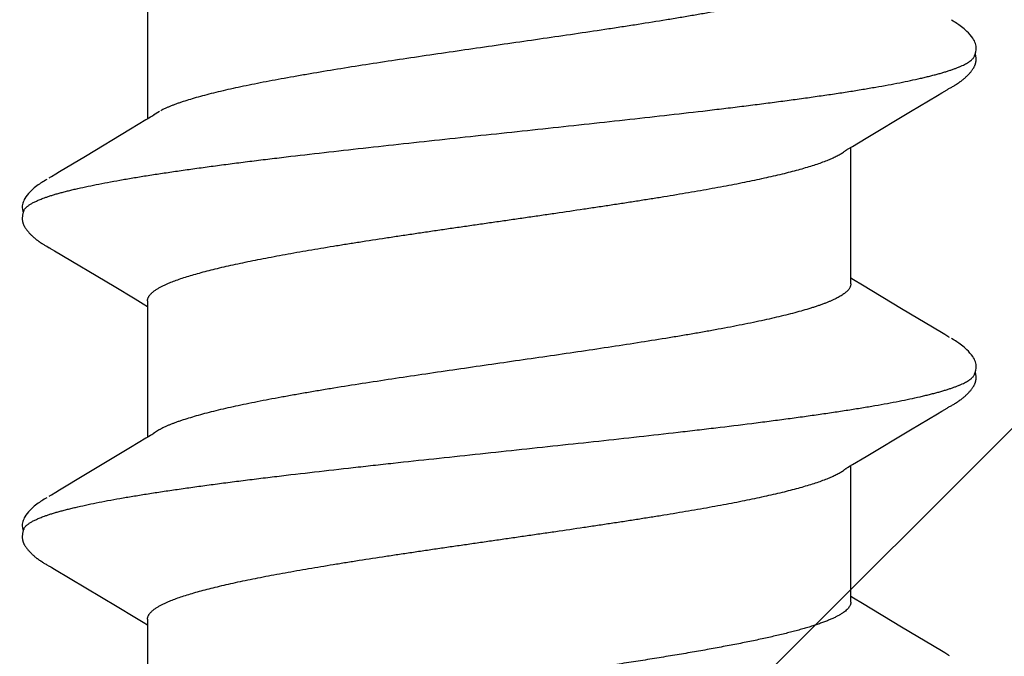
# Model space of a CAD drawing. Units: inches. Extents: x -56 to 1814, y -409 to 409.
# Drawn here: x 74 to 74, y -36 to -36 of the extents above; entities that cross this region are included whole.
import ezdxf

# ---------------------------------------------------------------- set-up
doc = ezdxf.new("R2010")
doc.units = ezdxf.units.IN
doc.header["$LTSCALE"] = 0.5
doc.header["$MEASUREMENT"] = 0
doc.layers.add('By Others', color=15, linetype='Continuous', lineweight=5)
doc.layers.add('Hardware', color=52, linetype='Continuous')

# ---------------------------------------------------------------- blocks, each defined once
blk = doc.blocks.new('EAF460_FRONT')
at = {"transparency": 33554687}
for p, q in [((0.59086, 0.09008), (0.59077, 0.08992)), ((0.59094, 0.09022), (0.59086, 0.09008)), ((0.59102, 0.09035), (0.59094, 0.09022)), ((0.5911, 0.09049), (0.59102, 0.09035)), ((0.59118, 0.09062), (0.5911, 0.09049)), ((0.65419, 0.0901), (0.6541, 0.08994)), ((0.65427, 0.09024), (0.65419, 0.0901)), ((0.65435, 0.09037), (0.65427, 0.09024)), ((0.65443, 0.0905), (0.65435, 0.09037)), ((0.65451, 0.09063), (0.65443, 0.0905)), ((0.58988, 0.08841), (0.58247, 0.07595)), ((0.59021, 0.08895), (0.58988, 0.08841)), ((0.59032, 0.08913), (0.59021, 0.08895)), ((0.5904, 0.08926), (0.59032, 0.08913)), ((0.59045, 0.08936), (0.5904, 0.08926)), ((0.5905, 0.08944), (0.59045, 0.08936)), ((0.59077, 0.08992), (0.5905, 0.08944)), ((0.60515, 0.08814), (0.60462, 0.08901)), ((0.6056, 0.08738), (0.60515, 0.08814)), ((0.65318, 0.08838), (0.64616, 0.07656)), ((0.65371, 0.08926), (0.65362, 0.0891)), ((0.65378, 0.08937), (0.65371, 0.08926)), ((0.65382, 0.08945), (0.65378, 0.08937)), ((0.6541, 0.08994), (0.65382, 0.08945)), ((0.66847, 0.08814), (0.66794, 0.08901)), ((0.66892, 0.08738), (0.66847, 0.08814)), ((0.60868, 0.08223), (0.6056, 0.08738)), ((0.67199, 0.08223), (0.66892, 0.08738)), ((0.61406, 0.07327), (0.60868, 0.08223)), ((0.67738, 0.07327), (0.67199, 0.08223)), ((0.64616, 0.07656), (0.64362, 0.07233)), ((0.58247, 0.07595), (0.58034, 0.0724)), ((0.61592, 0.07021), (0.61406, 0.07327)), ((0.67924, 0.07021), (0.67738, 0.07327)), ((0.57935, 0.07077), (0.57882, 0.0699)), ((0.58034, 0.0724), (0.57935, 0.07077)), ((0.64264, 0.07074), (0.64214, 0.0699)), ((0.64362, 0.07233), (0.64264, 0.07074)), ((0.57993, 0.0699), (0.55278, 0.0699)), ((0.64325, 0.0699), (0.6161, 0.0699)), ((0.61763, 0.06752), (0.61687, 0.06868)), ((0.70657, 0.0699), (0.67942, 0.0699)), ((0.68094, 0.06752), (0.68019, 0.06868)), ((0.58257, 0.06752), (0.58342, 0.06576)), ((0.64589, 0.06752), (0.64674, 0.06576)), ((0.58304, -0.07221), (0.58412, -0.07043)), ((0.58333, -0.0699), (0.61048, -0.0699)), ((0.58412, -0.07043), (0.58444, -0.0699)), ((0.61067, -0.07021), (0.61232, -0.07294)), ((0.64636, -0.07222), (0.64744, -0.07044)), ((0.64665, -0.0699), (0.6738, -0.0699)), ((0.64744, -0.07044), (0.64776, -0.0699)), ((0.67398, -0.0702), (0.67563, -0.07293)), ((0.57836, -0.07999), (0.58304, -0.07221)), ((0.64167, -0.08), (0.64636, -0.07222)), ((0.61232, -0.07294), (0.6176, -0.08175)), ((0.67563, -0.07293), (0.68091, -0.08174)), ((0.57363, -0.0879), (0.57836, -0.07999)), ((0.63695, -0.0879), (0.64167, -0.08)), ((0.6176, -0.08175), (0.62077, -0.08711)), ((0.68091, -0.08174), (0.68409, -0.0871)), ((0.62077, -0.08711), (0.6213, -0.088)), ((0.6213, -0.088), (0.62191, -0.08902)), ((0.68409, -0.0871), (0.68461, -0.08799)), ((0.68461, -0.08799), (0.68523, -0.08902)), ((0.62191, -0.08902), (0.62201, -0.08919)), ((0.62201, -0.08919), (0.62209, -0.08932)), ((0.62209, -0.08932), (0.62214, -0.08941)), ((0.62214, -0.08941), (0.62221, -0.08953)), ((0.62246, -0.08998), (0.62255, -0.09014)), ((0.68523, -0.08902), (0.68533, -0.08919)), ((0.68533, -0.08919), (0.68541, -0.08932)), ((0.68541, -0.08932), (0.68546, -0.08941)), ((0.68546, -0.08941), (0.68553, -0.08953)), ((0.68578, -0.08998), (0.68587, -0.09014)), ((0.62255, -0.09014), (0.62264, -0.09029)), ((0.62264, -0.09029), (0.62272, -0.09043)), ((0.62272, -0.09043), (0.62281, -0.09056)), ((0.62281, -0.09056), (0.62289, -0.0907)), ((0.68587, -0.09014), (0.68596, -0.09028)), ((0.68596, -0.09028), (0.68604, -0.09043)), ((0.68604, -0.09043), (0.68612, -0.09056)), ((0.68612, -0.09056), (0.68621, -0.0907))]:
    blk.add_line(p, q, dxfattribs=at)
for points in [[(0.59662, 0.09478), (0.59648, 0.09479), (0.59636, 0.0948), (0.59624, 0.0948), (0.59612, 0.09479), (0.59602, 0.09479), (0.59592, 0.09478), (0.59583, 0.09477), (0.59573, 0.09475), (0.59564, 0.09473), (0.59556, 0.09471), (0.59547, 0.09469), (0.59538, 0.09466), (0.5953, 0.09464), (0.59521, 0.09461), (0.59513, 0.09457), (0.59505, 0.09454), (0.59497, 0.0945), (0.59488, 0.09446), (0.5948, 0.09442), (0.59472, 0.09438), (0.59464, 0.09433), (0.59456, 0.09428), (0.59447, 0.09423), (0.59439, 0.09417), (0.5943, 0.09411), (0.5942, 0.09404), (0.5941, 0.09397), (0.59399, 0.09388), (0.59386, 0.09378), (0.59374, 0.09368), (0.59363, 0.09358), (0.59351, 0.09348), (0.5934, 0.09338), (0.5933, 0.09328), (0.59319, 0.09319), (0.5931, 0.09309), (0.593, 0.09299), (0.59291, 0.0929), (0.59282, 0.09281), (0.59274, 0.09272), (0.59266, 0.09263), (0.59258, 0.09254), (0.5925, 0.09245), (0.59243, 0.09237), (0.59236, 0.09228), (0.59229, 0.0922), (0.59222, 0.09211), (0.59215, 0.09203), (0.59209, 0.09195), (0.59203, 0.09187), (0.59197, 0.09179), (0.59191, 0.09171), (0.59185, 0.09164), (0.5918, 0.09156), (0.59175, 0.09149), (0.5917, 0.09142), (0.59165, 0.09134), (0.5916, 0.09127), (0.59155, 0.09121), (0.59151, 0.09114), (0.59146, 0.09107), (0.59142, 0.091), (0.59138, 0.09094), (0.59134, 0.09087), (0.5913, 0.09081), (0.59126, 0.09075), (0.59118, 0.09062)], [(0.5979, 0.09447), (0.59787, 0.09448), (0.59778, 0.09452), (0.59768, 0.09456), (0.59757, 0.0946), (0.59745, 0.09463), (0.59732, 0.09467), (0.59718, 0.0947), (0.59704, 0.09473), (0.5969, 0.09475), (0.59676, 0.09477), (0.59662, 0.09478)], [(0.59882, 0.09479), (0.59849, 0.0948), (0.59811, 0.09478), (0.5977, 0.09471), (0.59742, 0.09464)], [(0.6041, 0.0899), (0.60392, 0.09021), (0.60377, 0.09047), (0.60362, 0.09071), (0.60348, 0.09093), (0.60333, 0.09116), (0.60317, 0.09139), (0.603, 0.09164), (0.60281, 0.09189), (0.60261, 0.09215), (0.60239, 0.09241), (0.60215, 0.09268), (0.60188, 0.09296), (0.60159, 0.09325), (0.60127, 0.09354), (0.60092, 0.09383), (0.60059, 0.09408), (0.60032, 0.09426), (0.60008, 0.0944), (0.59983, 0.09452), (0.59959, 0.09462), (0.59934, 0.0947), (0.59909, 0.09476), (0.59882, 0.09479)], [(0.65994, 0.09478), (0.65981, 0.09479), (0.65968, 0.0948), (0.65956, 0.0948), (0.65945, 0.0948), (0.65934, 0.09479), (0.65925, 0.09478), (0.65915, 0.09477), (0.65906, 0.09475), (0.65897, 0.09473), (0.65888, 0.09471), (0.6588, 0.09469), (0.65871, 0.09467), (0.65862, 0.09464), (0.65854, 0.09461), (0.65846, 0.09458), (0.65838, 0.09454), (0.65829, 0.09451), (0.65821, 0.09447), (0.65813, 0.09443), (0.65805, 0.09438), (0.65797, 0.09434), (0.65789, 0.09429), (0.6578, 0.09423), (0.65772, 0.09418), (0.65763, 0.09412), (0.65754, 0.09405), (0.65744, 0.09398), (0.65732, 0.09389), (0.6572, 0.09379), (0.65708, 0.09369), (0.65696, 0.09359), (0.65685, 0.09349), (0.65674, 0.0934), (0.65663, 0.0933), (0.65653, 0.0932), (0.65643, 0.09311), (0.65634, 0.09301), (0.65624, 0.09292), (0.65616, 0.09282), (0.65607, 0.09273), (0.65599, 0.09264), (0.65591, 0.09256), (0.65583, 0.09247), (0.65576, 0.09238), (0.65569, 0.0923), (0.65562, 0.09221), (0.65555, 0.09213), (0.65548, 0.09205), (0.65542, 0.09197), (0.65536, 0.09188), (0.6553, 0.09181), (0.65524, 0.09173), (0.65519, 0.09165), (0.65513, 0.09158), (0.65508, 0.0915), (0.65503, 0.09143), (0.65498, 0.09136), (0.65493, 0.09129), (0.65488, 0.09122), (0.65484, 0.09115), (0.65479, 0.09109), (0.65475, 0.09102), (0.65471, 0.09095), (0.65467, 0.09089), (0.65463, 0.09083), (0.65459, 0.09076), (0.65451, 0.09063)], [(0.66121, 0.09447), (0.66119, 0.09448), (0.6611, 0.09452), (0.661, 0.09456), (0.66089, 0.09459), (0.66077, 0.09463), (0.66064, 0.09467), (0.66051, 0.0947), (0.66037, 0.09473), (0.66022, 0.09475), (0.66008, 0.09477), (0.65994, 0.09478)], [(0.66213, 0.09479), (0.66181, 0.0948), (0.66143, 0.09478), (0.66101, 0.09471), (0.66074, 0.09464)], [(0.66742, 0.0899), (0.66724, 0.09021), (0.66709, 0.09047), (0.66694, 0.09071), (0.6668, 0.09093), (0.66665, 0.09116), (0.66649, 0.09139), (0.66632, 0.09164), (0.66613, 0.09189), (0.66592, 0.09215), (0.6657, 0.09241), (0.66547, 0.09268), (0.6652, 0.09296), (0.66491, 0.09324), (0.66459, 0.09354), (0.66424, 0.09383), (0.66391, 0.09408), (0.66364, 0.09426), (0.66339, 0.0944), (0.66315, 0.09452), (0.66291, 0.09462), (0.66266, 0.0947), (0.66241, 0.09476), (0.66213, 0.09479)], [(0.60462, 0.08901), (0.60452, 0.08917), (0.60444, 0.0893), (0.60438, 0.08941), (0.60431, 0.08953)], [(0.65362, 0.0891), (0.65346, 0.08883), (0.65318, 0.08838)], [(0.66794, 0.08901), (0.66784, 0.08917), (0.66776, 0.0893), (0.6677, 0.08941), (0.66763, 0.08953)], [(0.61645, 0.06933), (0.61626, 0.06964), (0.61592, 0.07021)], [(0.61687, 0.06868), (0.61686, 0.0687), (0.61683, 0.06873), (0.61681, 0.06877), (0.61678, 0.0688), (0.61676, 0.06884), (0.61673, 0.06888), (0.6167, 0.06893), (0.61666, 0.06898), (0.61662, 0.06905), (0.61657, 0.06912), (0.61652, 0.06921), (0.61645, 0.06933)], [(0.67976, 0.06933), (0.67957, 0.06965), (0.67924, 0.07021)], [(0.68019, 0.06868), (0.68018, 0.0687), (0.68015, 0.06873), (0.68013, 0.06877), (0.6801, 0.0688), (0.68008, 0.06884), (0.68005, 0.06888), (0.68001, 0.06893), (0.67998, 0.06898), (0.67994, 0.06905), (0.67989, 0.06912), (0.67983, 0.06922), (0.67976, 0.06933)], [(0.60971, -0.06869), (0.60974, -0.06872), (0.60976, -0.06875), (0.60978, -0.06879), (0.60981, -0.06882), (0.60984, -0.06886), (0.60987, -0.0689), (0.6099, -0.06895), (0.60993, -0.06901), (0.60997, -0.06907), (0.61002, -0.06914), (0.61008, -0.06924), (0.61015, -0.06935)], [(0.61015, -0.06935), (0.61034, -0.06966), (0.61067, -0.07021)], [(0.67303, -0.06869), (0.67305, -0.06872), (0.67308, -0.06875), (0.6731, -0.06879), (0.67313, -0.06882), (0.67316, -0.06886), (0.67318, -0.0689), (0.67322, -0.06895), (0.67325, -0.06901), (0.67329, -0.06907), (0.67334, -0.06914), (0.6734, -0.06923), (0.67347, -0.06935)], [(0.67347, -0.06935), (0.67365, -0.06965), (0.67398, -0.0702)], [(0.57286, -0.08917), (0.57308, -0.08881), (0.57321, -0.08859), (0.57363, -0.0879)], [(0.63618, -0.08917), (0.6364, -0.08881), (0.63653, -0.0886), (0.63695, -0.0879)], [(0.57265, -0.08953), (0.57272, -0.08941), (0.57278, -0.0893), (0.57286, -0.08917)], [(0.62221, -0.08953), (0.62231, -0.08971), (0.62246, -0.08998)], [(0.62988, -0.09479), (0.63027, -0.0948), (0.63059, -0.09478), (0.63087, -0.09473), (0.63114, -0.09466), (0.6314, -0.09457), (0.63166, -0.09445), (0.63191, -0.0943), (0.63218, -0.09412), (0.63251, -0.09388), (0.63287, -0.09358), (0.63321, -0.09328), (0.63351, -0.09299), (0.63379, -0.0927), (0.63403, -0.09243), (0.63425, -0.09216), (0.63446, -0.0919), (0.63465, -0.09165), (0.63482, -0.0914), (0.63498, -0.09117), (0.63513, -0.09094), (0.63528, -0.09071), (0.63542, -0.09047), (0.63558, -0.09021), (0.63576, -0.0899)], [(0.63597, -0.08953), (0.63604, -0.08941), (0.6361, -0.0893), (0.63618, -0.08917)], [(0.68553, -0.08953), (0.68563, -0.08971), (0.68578, -0.08998)], [(0.6932, -0.09479), (0.69359, -0.0948), (0.69391, -0.09478), (0.69419, -0.09473), (0.69446, -0.09466), (0.69472, -0.09457), (0.69497, -0.09445), (0.69523, -0.0943), (0.6955, -0.09413), (0.69582, -0.09389), (0.69619, -0.09359), (0.69653, -0.09328), (0.69683, -0.09299), (0.6971, -0.0927), (0.69735, -0.09243), (0.69757, -0.09216), (0.69778, -0.0919), (0.69797, -0.09165), (0.69814, -0.0914), (0.6983, -0.09117), (0.69845, -0.09094), (0.6986, -0.09071), (0.69874, -0.09047), (0.6989, -0.09021), (0.69907, -0.0899)], [(0.62289, -0.0907), (0.62293, -0.09077), (0.62297, -0.09083), (0.62301, -0.0909), (0.62305, -0.09096), (0.6231, -0.09103), (0.62314, -0.0911), (0.62319, -0.09116), (0.62323, -0.09123), (0.62328, -0.0913), (0.62333, -0.09137), (0.62337, -0.09144), (0.62342, -0.09151), (0.62348, -0.09158), (0.62353, -0.09166), (0.62358, -0.09173), (0.62364, -0.09181), (0.6237, -0.09188), (0.62376, -0.09196), (0.62382, -0.09204), (0.62388, -0.09212), (0.62395, -0.0922), (0.62401, -0.09228), (0.62408, -0.09236), (0.62415, -0.09245), (0.62423, -0.09253), (0.6243, -0.09262), (0.62438, -0.0927), (0.62446, -0.09279), (0.62455, -0.09288), (0.62464, -0.09297), (0.62473, -0.09306), (0.62482, -0.09316), (0.62492, -0.09325), (0.62502, -0.09334), (0.62512, -0.09344), (0.62523, -0.09353), (0.62534, -0.09362), (0.62545, -0.09372), (0.62556, -0.09381), (0.62568, -0.0939), (0.62578, -0.09398), (0.62588, -0.09405), (0.62597, -0.09411), (0.62605, -0.09417), (0.62613, -0.09422), (0.62621, -0.09427), (0.62628, -0.09432), (0.62636, -0.09436), (0.62643, -0.09441), (0.62651, -0.09444), (0.62658, -0.09448), (0.62665, -0.09452), (0.62673, -0.09455), (0.6268, -0.09458), (0.62688, -0.09461), (0.62695, -0.09464), (0.62703, -0.09466), (0.62711, -0.09468), (0.62718, -0.09471), (0.62726, -0.09472), (0.62735, -0.09474), (0.62743, -0.09476), (0.62751, -0.09477), (0.6276, -0.09478)], [(0.68621, -0.0907), (0.68625, -0.09077), (0.68629, -0.09083), (0.68633, -0.0909), (0.68637, -0.09096), (0.68642, -0.09103), (0.68646, -0.0911), (0.6865, -0.09116), (0.68655, -0.09123), (0.6866, -0.0913), (0.68664, -0.09137), (0.68669, -0.09144), (0.68674, -0.09151), (0.6868, -0.09158), (0.68685, -0.09166), (0.6869, -0.09173), (0.68696, -0.09181), (0.68702, -0.09188), (0.68708, -0.09196), (0.68714, -0.09204), (0.6872, -0.09212), (0.68727, -0.0922), (0.68733, -0.09228), (0.6874, -0.09236), (0.68747, -0.09245), (0.68755, -0.09253), (0.68762, -0.09262), (0.6877, -0.0927), (0.68778, -0.09279), (0.68787, -0.09288), (0.68796, -0.09297), (0.68805, -0.09306), (0.68814, -0.09316), (0.68824, -0.09325), (0.68834, -0.09334), (0.68844, -0.09344), (0.68855, -0.09353), (0.68866, -0.09363), (0.68877, -0.09372), (0.68888, -0.09381), (0.689, -0.0939), (0.6891, -0.09398), (0.6892, -0.09405), (0.68928, -0.09411), (0.68937, -0.09417), (0.68945, -0.09422), (0.68953, -0.09427), (0.6896, -0.09432), (0.68968, -0.09436), (0.68975, -0.09441), (0.68983, -0.09444), (0.6899, -0.09448), (0.68997, -0.09452), (0.69005, -0.09455), (0.69012, -0.09458), (0.6902, -0.09461), (0.69027, -0.09464), (0.69035, -0.09466), (0.69043, -0.09468), (0.6905, -0.09471), (0.69058, -0.09472), (0.69067, -0.09474), (0.69075, -0.09476), (0.69083, -0.09477), (0.69092, -0.09478)], [(0.6276, -0.09478), (0.62769, -0.09479), (0.62779, -0.0948), (0.62789, -0.0948), (0.628, -0.0948), (0.62811, -0.0948), (0.62822, -0.09479), (0.62834, -0.09478), (0.62846, -0.09477), (0.62858, -0.09475), (0.62871, -0.09473), (0.62882, -0.0947), (0.62894, -0.09468), (0.62905, -0.09465), (0.62908, -0.09464)], [(0.6286, -0.09447), (0.62869, -0.09451), (0.62902, -0.09463), (0.62945, -0.09473), (0.62988, -0.09479)], [(0.69092, -0.09478), (0.69101, -0.09479), (0.69111, -0.0948), (0.69121, -0.0948), (0.69132, -0.0948), (0.69143, -0.0948), (0.69154, -0.09479), (0.69166, -0.09478), (0.69178, -0.09476), (0.6919, -0.09475), (0.69203, -0.09473), (0.69215, -0.0947), (0.69226, -0.09468), (0.69237, -0.09465), (0.6924, -0.09464)], [(0.69192, -0.09447), (0.69201, -0.09451), (0.69234, -0.09463), (0.69277, -0.09473), (0.6932, -0.09479)]]:
    blk.add_lwpolyline(points, dxfattribs=at)
blk.add_arc((0.60549, 0.06077), 0.01389, 27.9585, 29.1084, dxfattribs=at)
for points, knots in [([(0.5979, 0.09447), (0.59795, 0.09445), (0.59806, 0.09439), (0.59822, 0.09428), (0.59838, 0.09415), (0.59854, 0.094), (0.59869, 0.09382), (0.59885, 0.09362), (0.59901, 0.0934), (0.59917, 0.09316), (0.59932, 0.09289), (0.59948, 0.0926), (0.59964, 0.09229), (0.59979, 0.09196), (0.59995, 0.0916), (0.60011, 0.09122), (0.60026, 0.09083), (0.60037, 0.09055), (0.60042, 0.09041)], [0, 0, 0, 0, 0.036685, 0.075811, 0.117778, 0.162891, 0.211389, 0.263455, 0.319227, 0.378811, 0.442287, 0.509719, 0.581166, 0.656676, 0.736288, 0.820032, 0.90793, 1, 1, 1, 1]), ([(0.66121, 0.09447), (0.66127, 0.09445), (0.66138, 0.09439), (0.66154, 0.09428), (0.6617, 0.09415), (0.66185, 0.094), (0.66201, 0.09382), (0.66217, 0.09362), (0.66233, 0.0934), (0.66248, 0.09316), (0.66264, 0.09289), (0.6628, 0.0926), (0.66296, 0.09229), (0.66311, 0.09196), (0.66327, 0.0916), (0.66343, 0.09122), (0.66358, 0.09082), (0.66368, 0.09055), (0.66374, 0.09041)], [0, 0, 0, 0, 0.036655, 0.075761, 0.117716, 0.162828, 0.211332, 0.26341, 0.319201, 0.37881, 0.442314, 0.509777, 0.581253, 0.656784, 0.736403, 0.820135, 0.907996, 1, 1, 1, 1]), ([(0.60042, 0.09041), (0.60049, 0.0902), (0.60064, 0.08977), (0.60086, 0.08911), (0.60108, 0.0884), (0.6013, 0.08764), (0.60152, 0.08685), (0.60174, 0.08601), (0.60196, 0.08512), (0.60226, 0.08387), (0.60263, 0.08219), (0.60308, 0.08006), (0.60352, 0.07778), (0.60396, 0.07536), (0.6044, 0.07279), (0.60483, 0.0701), (0.60527, 0.06727), (0.60571, 0.06432), (0.60615, 0.06125), (0.60659, 0.05805), (0.60703, 0.05473), (0.60747, 0.0513), (0.60791, 0.04778), (0.6085, 0.04291), (0.60924, 0.03664), (0.60996, 0.03026), (0.61054, 0.02504), (0.61113, 0.0197), (0.61186, 0.01294), (0.61274, 0.00477), (0.61361, -0.00345), (0.61449, -0.01164), (0.61536, -0.01975), (0.61624, -0.02772), (0.61697, -0.03424), (0.61756, -0.03932), (0.61814, -0.0442), (0.61872, -0.04897), (0.61932, -0.05362), (0.61976, -0.05698), (0.6202, -0.06023), (0.62064, -0.06337), (0.62108, -0.06639), (0.62152, -0.06928), (0.62197, -0.07204), (0.62241, -0.07465), (0.62285, -0.07711), (0.62328, -0.07943), (0.62372, -0.08159), (0.6241, -0.0833), (0.6244, -0.08459), (0.62462, -0.0855), (0.62484, -0.08637), (0.62506, -0.0872), (0.62528, -0.08798), (0.62551, -0.08872), (0.62573, -0.08942), (0.62595, -0.09008), (0.62617, -0.09069), (0.62639, -0.09126), (0.62661, -0.09178), (0.62683, -0.09226), (0.62705, -0.09269), (0.62727, -0.09308), (0.62749, -0.09342), (0.62771, -0.09372), (0.62793, -0.09398), (0.62815, -0.09419), (0.62837, -0.09436), (0.62852, -0.09444), (0.6286, -0.09447)], [0, 0, 0, 0, 0.003524, 0.007267, 0.011229, 0.01541, 0.019812, 0.024433, 0.029274, 0.034332, 0.045089, 0.056686, 0.069082, 0.082228, 0.096085, 0.110636, 0.125862, 0.141757, 0.158321, 0.175541, 0.193382, 0.211803, 0.230754, 0.250173, 0.290209, 0.331603, 0.352737, 0.374127, 0.417509, 0.461407, 0.505497, 0.549471, 0.593072, 0.635953, 0.677608, 0.697866, 0.71771, 0.756127, 0.774661, 0.792698, 0.810196, 0.82711, 0.843391, 0.858989, 0.873855, 0.887952, 0.901278, 0.913834, 0.925613, 0.936599, 0.94179, 0.946775, 0.951551, 0.956115, 0.960463, 0.964592, 0.968501, 0.972188, 0.975654, 0.978897, 0.981919, 0.984721, 0.987307, 0.989681, 0.99185, 0.993821, 0.995605, 0.997215, 0.998672, 1, 1, 1, 1]), ([(0.66374, 0.09041), (0.66381, 0.0902), (0.66396, 0.08978), (0.66418, 0.08911), (0.6644, 0.0884), (0.66462, 0.08765), (0.66484, 0.08685), (0.66506, 0.08601), (0.66528, 0.08513), (0.66558, 0.08388), (0.66595, 0.0822), (0.66639, 0.08008), (0.66683, 0.07779), (0.66727, 0.07536), (0.66771, 0.0728), (0.66815, 0.0701), (0.66859, 0.06726), (0.66903, 0.06431), (0.66947, 0.06123), (0.66991, 0.05803), (0.67035, 0.05472), (0.67079, 0.05131), (0.67123, 0.04779), (0.67182, 0.04292), (0.67256, 0.03665), (0.67343, 0.02892), (0.67431, 0.02097), (0.67519, 0.01286), (0.67607, 0.00467), (0.67694, -0.00355), (0.67782, -0.01175), (0.67869, -0.01989), (0.67957, -0.02789), (0.68045, -0.03567), (0.68119, -0.04198), (0.68178, -0.04686), (0.68222, -0.05039), (0.68266, -0.05384), (0.6831, -0.05719), (0.68355, -0.06044), (0.68399, -0.06358), (0.68443, -0.06659), (0.68487, -0.06948), (0.68532, -0.07222), (0.68576, -0.07482), (0.68619, -0.07727), (0.68663, -0.07957), (0.68707, -0.08171), (0.68744, -0.0834), (0.68774, -0.08467), (0.68796, -0.08557), (0.68817, -0.08642), (0.68839, -0.08724), (0.68861, -0.08802), (0.68883, -0.08875), (0.68905, -0.08944), (0.68927, -0.09009), (0.68949, -0.0907), (0.68971, -0.09126), (0.68993, -0.09178), (0.69015, -0.09226), (0.69037, -0.09269), (0.69059, -0.09308), (0.69081, -0.09342), (0.69103, -0.09372), (0.69125, -0.09398), (0.69147, -0.09419), (0.69169, -0.09436), (0.69184, -0.09444), (0.69192, -0.09447)], [0, 0, 0, 0, 0.003518, 0.007254, 0.011209, 0.015383, 0.019778, 0.024394, 0.029229, 0.034282, 0.045032, 0.056624, 0.069021, 0.08218, 0.096066, 0.110654, 0.125925, 0.141856, 0.158427, 0.175616, 0.193403, 0.211768, 0.230671, 0.25006, 0.29011, 0.331628, 0.374383, 0.417988, 0.461955, 0.506051, 0.550061, 0.593766, 0.636825, 0.678689, 0.718889, 0.738315, 0.757295, 0.775809, 0.793827, 0.81131, 0.828208, 0.844468, 0.860038, 0.874864, 0.888908, 0.902158, 0.914611, 0.926263, 0.937111, 0.942233, 0.947151, 0.951863, 0.956368, 0.960662, 0.964744, 0.968613, 0.972267, 0.975705, 0.978927, 0.981932, 0.984722, 0.9873, 0.98967, 0.991837, 0.993809, 0.995595, 0.997209, 0.998669, 1, 1, 1, 1]), ([(0.57993, 0.0699), (0.57999, 0.0699), (0.5801, 0.0699), (0.58026, 0.06987), (0.58043, 0.06982), (0.5806, 0.06975), (0.58076, 0.06967), (0.58093, 0.06957), (0.58109, 0.06944), (0.58126, 0.0693), (0.58142, 0.06914), (0.58159, 0.06897), (0.58175, 0.06877), (0.58192, 0.06856), (0.58208, 0.06832), (0.58231, 0.06798), (0.58247, 0.06771), (0.58257, 0.06752)], [0, 0, 0, 0, 0.044533, 0.089621, 0.135813, 0.183624, 0.233514, 0.285888, 0.34109, 0.399412, 0.4611, 0.526355, 0.595338, 0.668178, 0.744985, 0.825846, 1, 1, 1, 1]), ([(0.64325, 0.0699), (0.64331, 0.0699), (0.64342, 0.0699), (0.64358, 0.06987), (0.64375, 0.06982), (0.64391, 0.06975), (0.64408, 0.06967), (0.64424, 0.06957), (0.64441, 0.06944), (0.64457, 0.0693), (0.64474, 0.06914), (0.6449, 0.06897), (0.64507, 0.06877), (0.64523, 0.06856), (0.6454, 0.06832), (0.64563, 0.06798), (0.64579, 0.06771), (0.64589, 0.06752)], [0, 0, 0, 0, 0.04451, 0.089583, 0.135773, 0.183591, 0.233496, 0.285887, 0.341105, 0.399437, 0.461126, 0.526373, 0.595346, 0.668177, 0.744977, 0.825836, 1, 1, 1, 1]), ([(0.64665, -0.0699), (0.64657, -0.0699), (0.64642, -0.06989), (0.64619, -0.06984), (0.64597, -0.06975), (0.64574, -0.06963), (0.64551, -0.06947), (0.64529, -0.06928), (0.64506, -0.06905), (0.64484, -0.06879), (0.64461, -0.06849), (0.64439, -0.06816), (0.64416, -0.0678), (0.64394, -0.0674), (0.64371, -0.06696), (0.64348, -0.0665), (0.64326, -0.06599), (0.64303, -0.06546), (0.6428, -0.06488), (0.64258, -0.06428), (0.64235, -0.06364), (0.64212, -0.06298), (0.64189, -0.06228), (0.64159, -0.06128), (0.6412, -0.05997), (0.64075, -0.0583), (0.6403, -0.05652), (0.63985, -0.05462), (0.6394, -0.05261), (0.63895, -0.05049), (0.63849, -0.04827), (0.63804, -0.04594), (0.63759, -0.04352), (0.63713, -0.04102), (0.63668, -0.03845), (0.63623, -0.0358), (0.63563, -0.03214), (0.63487, -0.02742), (0.63398, -0.02159), (0.63308, -0.01558), (0.63188, -0.00736), (0.63069, 0.00091), (0.62949, 0.00918), (0.62859, 0.01531), (0.6277, 0.02131), (0.6268, 0.02714), (0.62605, 0.03188), (0.62544, 0.03556), (0.62499, 0.03823), (0.62454, 0.04081), (0.62408, 0.04332), (0.62363, 0.04573), (0.62318, 0.04804), (0.62273, 0.05026), (0.62229, 0.05237), (0.62184, 0.05438), (0.62139, 0.05629), (0.62094, 0.05809), (0.62048, 0.05978), (0.62003, 0.06134), (0.61965, 0.06257), (0.61934, 0.06349), (0.61911, 0.06413), (0.61889, 0.06473), (0.61866, 0.06531), (0.61844, 0.06585), (0.61821, 0.06636), (0.61799, 0.06683), (0.61784, 0.06713), (0.61776, 0.06728)], [0, 0, 0, 0, 0.001595, 0.003228, 0.004932, 0.006738, 0.008673, 0.010758, 0.01301, 0.015442, 0.018066, 0.02089, 0.023921, 0.027165, 0.030627, 0.03431, 0.038213, 0.042338, 0.046683, 0.051247, 0.056029, 0.061024, 0.066231, 0.071645, 0.083079, 0.09531, 0.108324, 0.122112, 0.136674, 0.152012, 0.168095, 0.184872, 0.20229, 0.22029, 0.238817, 0.25783, 0.277297, 0.317505, 0.359293, 0.402448, 0.446499, 0.535485, 0.579913, 0.623805, 0.666817, 0.708689, 0.749114, 0.768708, 0.787835, 0.806436, 0.824449, 0.841822, 0.858501, 0.874471, 0.889746, 0.904334, 0.918213, 0.931353, 0.943717, 0.955267, 0.965969, 0.970994, 0.975801, 0.980386, 0.984749, 0.98889, 0.992811, 0.996513, 1, 1, 1, 1]), ([(0.70996, -0.0699), (0.70989, -0.0699), (0.70974, -0.06989), (0.70951, -0.06984), (0.70928, -0.06975), (0.70906, -0.06962), (0.70883, -0.06947), (0.70861, -0.06927), (0.70838, -0.06905), (0.70816, -0.06878), (0.70793, -0.06849), (0.70771, -0.06816), (0.70748, -0.0678), (0.70726, -0.0674), (0.70703, -0.06697), (0.70681, -0.0665), (0.70658, -0.066), (0.70635, -0.06547), (0.70613, -0.0649), (0.7059, -0.06431), (0.70568, -0.06368), (0.70545, -0.06302), (0.70523, -0.06233), (0.70492, -0.06135), (0.70454, -0.06005), (0.7041, -0.0584), (0.70365, -0.05663), (0.7032, -0.05475), (0.70275, -0.05274), (0.70229, -0.05063), (0.70184, -0.04841), (0.70139, -0.04609), (0.70093, -0.04367), (0.70048, -0.04117), (0.70003, -0.0386), (0.69958, -0.03595), (0.69897, -0.03229), (0.69837, -0.02855), (0.69778, -0.02472), (0.69717, -0.02075), (0.69641, -0.01568), (0.69521, -0.00745), (0.69402, 0.00084), (0.69282, 0.00912), (0.69192, 0.01527), (0.69102, 0.0213), (0.69012, 0.02715), (0.68922, 0.03279), (0.68846, 0.03733), (0.68785, 0.04082), (0.6874, 0.04331), (0.68695, 0.04572), (0.6865, 0.04803), (0.68606, 0.05025), (0.68561, 0.05237), (0.68516, 0.05438), (0.6847, 0.05629), (0.68425, 0.0581), (0.6838, 0.05978), (0.68335, 0.06135), (0.68296, 0.06258), (0.68266, 0.06349), (0.68243, 0.06413), (0.68221, 0.06474), (0.68198, 0.06531), (0.68176, 0.06585), (0.68153, 0.06636), (0.68131, 0.06683), (0.68115, 0.06713), (0.68108, 0.06728)], [0, 0, 0, 0, 0.001598, 0.003234, 0.004942, 0.006755, 0.008696, 0.010786, 0.013042, 0.015476, 0.018099, 0.020917, 0.023939, 0.02717, 0.030614, 0.034273, 0.038149, 0.042238, 0.046542, 0.051056, 0.055781, 0.060714, 0.065852, 0.071195, 0.082483, 0.094576, 0.107478, 0.121192, 0.135706, 0.151005, 0.167056, 0.183808, 0.201211, 0.219202, 0.237719, 0.25672, 0.276173, 0.31639, 0.337175, 0.35838, 0.401749, 0.445915, 0.534995, 0.579425, 0.6235, 0.666788, 0.708784, 0.749244, 0.787922, 0.806467, 0.824407, 0.841722, 0.858395, 0.874408, 0.889739, 0.904363, 0.91826, 0.93141, 0.943779, 0.955329, 0.966022, 0.971042, 0.975842, 0.98042, 0.984776, 0.98891, 0.992824, 0.99652, 1, 1, 1, 1]), ([(0.58342, 0.06576), (0.58356, 0.06542), (0.58385, 0.06471), (0.58426, 0.06358), (0.58467, 0.06235), (0.58508, 0.06101), (0.58549, 0.05957), (0.5859, 0.05803), (0.5863, 0.0564), (0.58671, 0.05467), (0.58713, 0.05285), (0.58754, 0.05095), (0.58795, 0.04896), (0.58836, 0.04689), (0.58877, 0.04474), (0.58918, 0.04251), (0.58959, 0.04022), (0.59, 0.03785), (0.59041, 0.03543), (0.59082, 0.03295), (0.59123, 0.03041), (0.59178, 0.02692), (0.59233, 0.02338), (0.59287, 0.01979), (0.59328, 0.01704), (0.59369, 0.01427), (0.5941, 0.01147), (0.59451, 0.00865), (0.59492, 0.00581), (0.59533, 0.00297), (0.59574, 0.00012), (0.59616, -0.00272), (0.59657, -0.00557), (0.59698, -0.0084), (0.59752, -0.01215), (0.59807, -0.01587), (0.59862, -0.01955), (0.59903, -0.02227), (0.59944, -0.02495), (0.59985, -0.02759), (0.60026, -0.03018), (0.60067, -0.03273), (0.60108, -0.03521), (0.60149, -0.03764), (0.6019, -0.04001), (0.60231, -0.04231), (0.60272, -0.04454), (0.60313, -0.0467), (0.60354, -0.04878), (0.60395, -0.05078), (0.60436, -0.05269), (0.60477, -0.05452), (0.60518, -0.05626), (0.60559, -0.0579), (0.606, -0.05944), (0.60641, -0.06089), (0.60682, -0.06224), (0.60723, -0.06348), (0.60758, -0.06445), (0.60786, -0.06517), (0.60807, -0.06567), (0.60827, -0.06615), (0.60848, -0.06659), (0.60868, -0.06701), (0.60889, -0.0674), (0.60909, -0.06777), (0.6093, -0.0681), (0.6095, -0.06841), (0.60964, -0.0686), (0.60971, -0.06869)], [0, 0, 0, 0, 0.008009, 0.01675, 0.026216, 0.036401, 0.047295, 0.058886, 0.071157, 0.08409, 0.097665, 0.111865, 0.126668, 0.142053, 0.157997, 0.174472, 0.191452, 0.208911, 0.226823, 0.245159, 0.26389, 0.282984, 0.322137, 0.342134, 0.362368, 0.382806, 0.403415, 0.424161, 0.445011, 0.46593, 0.486885, 0.507841, 0.528765, 0.549622, 0.570378, 0.611456, 0.631708, 0.651727, 0.671479, 0.690933, 0.710058, 0.728821, 0.747193, 0.765143, 0.782644, 0.799669, 0.81619, 0.832182, 0.847619, 0.862477, 0.876732, 0.890363, 0.903354, 0.915685, 0.927338, 0.938294, 0.94854, 0.958067, 0.966871, 0.971, 0.974946, 0.97871, 0.98229, 0.985687, 0.988903, 0.991939, 0.994798, 0.997483, 1, 1, 1, 1]), ([(0.64674, 0.06576), (0.64688, 0.06542), (0.64717, 0.06471), (0.64758, 0.06358), (0.64799, 0.06235), (0.64839, 0.06101), (0.6488, 0.05957), (0.64921, 0.05803), (0.64962, 0.0564), (0.65003, 0.05467), (0.65044, 0.05285), (0.65085, 0.05095), (0.65126, 0.04896), (0.65167, 0.04688), (0.65208, 0.04473), (0.6525, 0.04251), (0.65291, 0.04021), (0.65332, 0.03785), (0.65373, 0.03543), (0.65414, 0.03294), (0.65455, 0.03041), (0.6551, 0.02692), (0.65565, 0.02338), (0.65619, 0.01979), (0.6566, 0.01704), (0.65701, 0.01426), (0.65742, 0.01147), (0.65783, 0.00865), (0.65824, 0.00581), (0.65865, 0.00297), (0.65906, 0.00012), (0.65947, -0.00272), (0.65988, -0.00557), (0.66029, -0.0084), (0.66084, -0.01215), (0.66139, -0.01587), (0.66194, -0.01955), (0.66235, -0.02227), (0.66276, -0.02495), (0.66317, -0.02759), (0.66358, -0.03018), (0.66399, -0.03273), (0.6644, -0.03522), (0.66494, -0.03841), (0.66549, -0.04153), (0.66604, -0.04455), (0.66645, -0.0467), (0.66686, -0.04878), (0.66727, -0.05078), (0.66768, -0.05269), (0.66809, -0.05452), (0.6685, -0.05626), (0.66891, -0.0579), (0.66932, -0.05945), (0.66973, -0.06089), (0.67014, -0.06224), (0.67055, -0.06348), (0.6709, -0.06445), (0.67118, -0.06517), (0.67139, -0.06567), (0.67159, -0.06615), (0.6718, -0.06659), (0.672, -0.06701), (0.67221, -0.0674), (0.67241, -0.06777), (0.67262, -0.0681), (0.67282, -0.06841), (0.67296, -0.0686), (0.67303, -0.06869)], [0, 0, 0, 0, 0.008009, 0.01675, 0.026217, 0.036401, 0.047295, 0.058887, 0.071159, 0.084091, 0.097667, 0.111867, 0.126671, 0.142056, 0.158, 0.174475, 0.191456, 0.208915, 0.226827, 0.245164, 0.263895, 0.28299, 0.322143, 0.34214, 0.362374, 0.382813, 0.403422, 0.424169, 0.445019, 0.465939, 0.486894, 0.50785, 0.528774, 0.549631, 0.570388, 0.611466, 0.631718, 0.651737, 0.671489, 0.690943, 0.710068, 0.728831, 0.747203, 0.765153, 0.799678, 0.816199, 0.832191, 0.847628, 0.862486, 0.87674, 0.890371, 0.903361, 0.915692, 0.927344, 0.9383, 0.948545, 0.958072, 0.966875, 0.971004, 0.97495, 0.978713, 0.982292, 0.985689, 0.988904, 0.99194, 0.994799, 0.997484, 1, 1, 1, 1]), ([(0.58333, -0.0699), (0.58328, -0.0699), (0.58318, -0.0699), (0.58303, -0.06987), (0.58288, -0.06984), (0.58268, -0.06976), (0.58243, -0.06963), (0.58213, -0.06942), (0.58184, -0.06915), (0.58154, -0.06882), (0.58125, -0.06843), (0.58095, -0.06798), (0.58066, -0.06747), (0.58036, -0.06691), (0.58007, -0.06628), (0.57977, -0.0656), (0.57947, -0.06486), (0.57918, -0.06406), (0.57888, -0.06321), (0.57858, -0.0623), (0.57829, -0.06134), (0.57799, -0.06033), (0.57769, -0.05927), (0.5774, -0.05816), (0.57711, -0.05701), (0.57671, -0.05537), (0.57621, -0.05321), (0.57562, -0.05048), (0.57504, -0.04758), (0.57445, -0.0445), (0.57386, -0.04128), (0.57327, -0.03792), (0.57269, -0.03444), (0.5721, -0.03085), (0.57151, -0.02715), (0.57093, -0.02336), (0.57034, -0.01949), (0.56976, -0.01556), (0.56898, -0.01023), (0.568, -0.00348), (0.56683, 0.00464), (0.56566, 0.01272), (0.56486, 0.01808), (0.56446, 0.02072)], [0, 0, 0, 0, 0.001585, 0.003185, 0.004816, 0.006492, 0.010027, 0.013887, 0.018144, 0.022852, 0.028049, 0.033765, 0.040022, 0.046838, 0.054223, 0.062179, 0.070703, 0.079791, 0.089436, 0.099629, 0.110357, 0.121609, 0.133372, 0.145637, 0.158394, 0.171632, 0.199542, 0.229372, 0.261085, 0.294566, 0.32965, 0.366123, 0.40385, 0.442785, 0.482824, 0.523804, 0.565602, 0.60812, 0.651207, 0.738441, 0.826512, 0.914275, 1, 1, 1, 1])]:
    blk.add_open_spline(points, degree=3, knots=knots, dxfattribs=at)

msp = doc.modelspace()

# ---------------------------------------------------------------- hatches: boundary and pattern name
at = {"layer": 'By Others', "transparency": 33554687}
h = msp.add_hatch(dxfattribs=at)
h.set_pattern_fill('ANSI31', color=256, scale=2)
h.set_pattern_definition([(45, (69.63243, -29.24486), (-0.1767767, 0.1767767), [])])
h.paths.add_polyline_path([(70.11696, -36.74486), (77.11696, -36.74486), (77.11696, -34.74486), (70.11696, -34.74486)])

# ---------------------------------------------------------------- block references
at = {"layer": 'Hardware', "transparency": 33554687, "xscale": 0.9876236999999999, "yscale": 0.9876236999999999, "zscale": 0.9876236999999999, "rotation": 90}
msp.add_blockref('EAF460_FRONT', (73.66768, -37.03286), dxfattribs=at)

doc.saveas('drawing.dxf')
